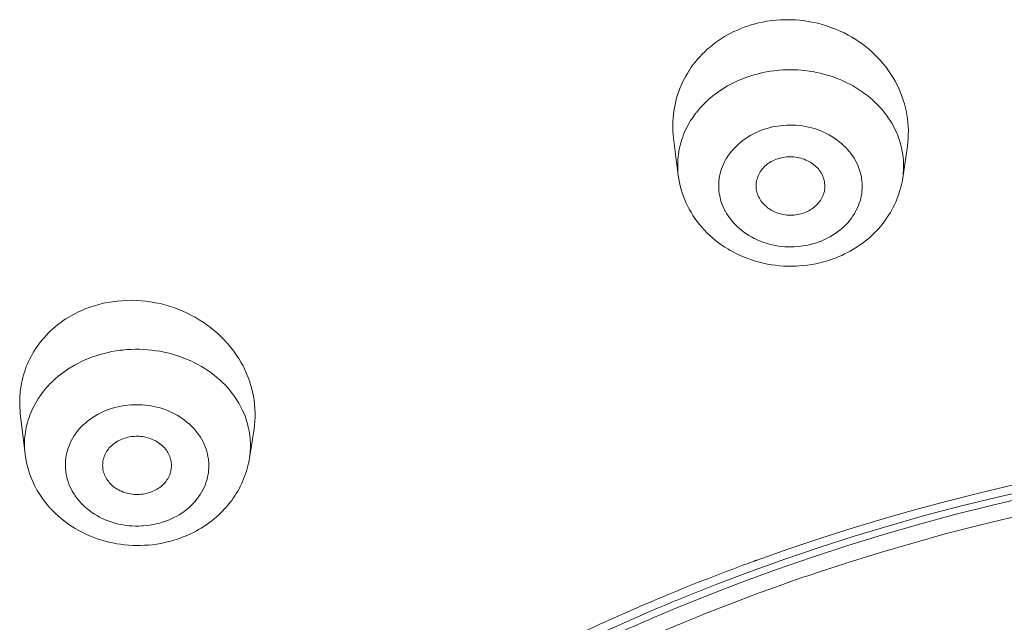
# Model space of a CAD drawing. Units: inches. Extents: x 31 to 749, y 30 to 1507.
# Drawn here: x 343 to 357, y 1466 to 1475 of the extents above; entities that cross this region are included whole.
import ezdxf

# ---------------------------------------------------------------- set-up
doc = ezdxf.new("R2010")
doc.units = ezdxf.units.IN
doc.header["$MEASUREMENT"] = 0
doc.layers.add('Layer 1', color=7, linetype='Continuous')

msp = doc.modelspace()

# ---------------------------------------------------------------- linework, layer by layer
at = {"layer": 'Layer 1', "color": 7, "lineweight": 15}
for points in [[(353.801, 1474.819), (353.754, 1474.806), (353.703, 1474.789), (353.652, 1474.771), (353.603, 1474.752), (353.555, 1474.731), (353.506, 1474.709), (353.46, 1474.686), (353.413, 1474.661), (353.369, 1474.636), (353.324, 1474.608), (353.282, 1474.58), (353.28, 1474.578), (353.238, 1474.549), (353.198, 1474.518), (353.158, 1474.485), (353.119, 1474.452), (353.082, 1474.417), (353.046, 1474.382), (353.012, 1474.345), (352.978, 1474.308), (352.946, 1474.27), (352.915, 1474.231), (352.886, 1474.191), (352.859, 1474.15), (352.856, 1474.146), (352.83, 1474.103), (352.805, 1474.061), (352.782, 1474.017), (352.759, 1473.973), (352.739, 1473.929), (352.72, 1473.884), (352.703, 1473.838), (352.688, 1473.792), (352.673, 1473.746), (352.661, 1473.699), (352.65, 1473.652), (352.641, 1473.605), (352.633, 1473.557), (352.627, 1473.509), (352.622, 1473.46), (352.619, 1473.411), (352.618, 1473.362), (352.618, 1473.358), (352.618, 1473.309), (352.62, 1473.261), (352.624, 1473.212), (352.629, 1473.164)], [(356.023, 1473.045), (356.03, 1473.1), (356.035, 1473.157), (356.037, 1473.214), (356.038, 1473.273), (356.036, 1473.331), (356.031, 1473.39), (356.025, 1473.448), (356.016, 1473.508), (356.004, 1473.566), (355.996, 1473.601), (355.981, 1473.659), (355.964, 1473.716), (355.945, 1473.772), (355.923, 1473.827), (355.9, 1473.882), (355.875, 1473.935), (355.846, 1473.989), (355.817, 1474.04), (355.784, 1474.092), (355.75, 1474.142), (355.713, 1474.192), (355.674, 1474.24), (355.633, 1474.288), (355.591, 1474.333), (355.546, 1474.378), (355.5, 1474.421), (355.452, 1474.463), (355.429, 1474.481), (355.379, 1474.52), (355.327, 1474.558), (355.274, 1474.593), (355.219, 1474.627), (355.163, 1474.658), (355.105, 1474.689), (355.046, 1474.716), (354.986, 1474.742), (354.926, 1474.766), (354.864, 1474.788), (354.847, 1474.793), (354.785, 1474.813), (354.722, 1474.829), (354.658, 1474.843), (354.594, 1474.855), (354.529, 1474.865), (354.464, 1474.873), (354.398, 1474.879), (354.333, 1474.881), (354.314, 1474.881), (354.248, 1474.881), (354.182, 1474.879), (354.117, 1474.875), (354.052, 1474.868), (353.988, 1474.859), (353.925, 1474.848), (353.862, 1474.835), (353.801, 1474.819)], [(352.966, 1473.542), (352.991, 1473.574), (353.017, 1473.604), (353.045, 1473.633), (353.072, 1473.662), (353.101, 1473.691), (353.132, 1473.718), (353.136, 1473.723), (353.167, 1473.749), (353.199, 1473.776), (353.232, 1473.801), (353.266, 1473.827), (353.301, 1473.851), (353.337, 1473.874), (353.373, 1473.898), (353.411, 1473.92), (353.449, 1473.94), (353.488, 1473.961), (353.528, 1473.98), (353.568, 1473.999), (353.61, 1474.016), (353.652, 1474.033), (353.694, 1474.048), (353.737, 1474.063), (353.779, 1474.077), (353.822, 1474.088)], [(353.822, 1474.088), (353.874, 1474.102), (353.927, 1474.114), (353.98, 1474.124), (354.034, 1474.133), (354.089, 1474.141), (354.144, 1474.147), (354.159, 1474.148), (354.214, 1474.153), (354.269, 1474.155), (354.324, 1474.155), (354.379, 1474.155), (354.434, 1474.153), (354.488, 1474.148), (354.543, 1474.143), (354.596, 1474.136), (354.65, 1474.128), (354.704, 1474.117), (354.756, 1474.106), (354.809, 1474.093), (354.86, 1474.078), (354.897, 1474.067), (354.948, 1474.051), (354.997, 1474.031), (355.047, 1474.012), (355.095, 1473.991), (355.143, 1473.968), (355.19, 1473.944), (355.236, 1473.92), (355.281, 1473.893), (355.324, 1473.866), (355.367, 1473.837), (355.407, 1473.808), (355.447, 1473.778), (355.485, 1473.746), (355.522, 1473.714), (355.558, 1473.681), (355.591, 1473.647), (355.624, 1473.613), (355.655, 1473.578), (355.685, 1473.542)], [(352.697, 1472.622), (352.693, 1472.657), (352.691, 1472.694), (352.689, 1472.73), (352.689, 1472.767), (352.689, 1472.803), (352.691, 1472.84), (352.692, 1472.857), (352.695, 1472.894), (352.7, 1472.93), (352.705, 1472.966), (352.711, 1473.002), (352.72, 1473.038), (352.728, 1473.074), (352.738, 1473.109), (352.749, 1473.144), (352.761, 1473.179), (352.775, 1473.214), (352.789, 1473.249), (352.804, 1473.283), (352.821, 1473.317), (352.839, 1473.35), (352.857, 1473.384), (352.877, 1473.417), (352.886, 1473.429)], [(354.004, 1473.31), (354.048, 1473.322), (354.093, 1473.331), (354.139, 1473.339), (354.176, 1473.344), (354.222, 1473.348), (354.268, 1473.352), (354.315, 1473.353), (354.361, 1473.352), (354.408, 1473.35), (354.454, 1473.346), (354.499, 1473.34), (354.544, 1473.333), (354.588, 1473.324), (354.632, 1473.313), (354.675, 1473.301), (354.717, 1473.287), (354.758, 1473.272), (354.798, 1473.255), (354.838, 1473.236), (354.851, 1473.229), (354.89, 1473.209), (354.928, 1473.187), (354.964, 1473.163), (355, 1473.138), (355.035, 1473.112), (355.067, 1473.085), (355.098, 1473.056), (355.128, 1473.027), (355.156, 1472.998), (355.182, 1472.967), (355.206, 1472.936), (355.229, 1472.904), (355.25, 1472.872), (355.269, 1472.839), (355.287, 1472.806), (355.302, 1472.773), (355.316, 1472.739), (355.328, 1472.705), (355.339, 1472.67), (355.347, 1472.635), (355.355, 1472.598), (355.358, 1472.579), (355.363, 1472.542), (355.366, 1472.506), (355.367, 1472.469), (355.366, 1472.433), (355.364, 1472.397), (355.36, 1472.361), (355.354, 1472.325), (355.346, 1472.29), (355.336, 1472.255), (355.325, 1472.219), (355.313, 1472.185), (355.298, 1472.15), (355.282, 1472.117), (355.272, 1472.098), (355.254, 1472.066), (355.233, 1472.034), (355.211, 1472.003), (355.188, 1471.972), (355.162, 1471.942), (355.135, 1471.913), (355.106, 1471.884), (355.075, 1471.857), (355.043, 1471.83), (355.009, 1471.804), (354.974, 1471.779), (354.937, 1471.755), (354.9, 1471.733), (354.861, 1471.712), (354.821, 1471.693), (354.78, 1471.675), (354.771, 1471.671), (354.73, 1471.655), (354.689, 1471.641), (354.647, 1471.629)], [(355.8, 1473.374), (355.819, 1473.341), (355.837, 1473.307), (355.853, 1473.273), (355.868, 1473.238), (355.883, 1473.203), (355.896, 1473.169), (355.908, 1473.133), (355.919, 1473.097), (355.93, 1473.062), (355.939, 1473.027), (355.945, 1472.991), (355.952, 1472.955), (355.958, 1472.919), (355.962, 1472.882), (355.965, 1472.846), (355.968, 1472.809), (355.968, 1472.807), (355.968, 1472.77), (355.968, 1472.733), (355.967, 1472.697), (355.964, 1472.66), (355.961, 1472.624), (355.956, 1472.588)], [(354.647, 1471.629), (354.603, 1471.618), (354.558, 1471.608), (354.512, 1471.6), (354.475, 1471.595), (354.428, 1471.591), (354.382, 1471.587), (354.336, 1471.586), (354.289, 1471.587), (354.243, 1471.589), (354.197, 1471.593), (354.152, 1471.598), (354.107, 1471.606), (354.062, 1471.615), (354.019, 1471.625), (353.976, 1471.638), (353.934, 1471.651), (353.893, 1471.667), (353.852, 1471.684), (353.813, 1471.702), (353.799, 1471.709), (353.761, 1471.73), (353.723, 1471.752), (353.686, 1471.776), (353.651, 1471.801), (353.617, 1471.827), (353.584, 1471.854), (353.553, 1471.882), (353.523, 1471.911), (353.495, 1471.941), (353.469, 1471.972), (353.444, 1472.003), (353.422, 1472.034), (353.401, 1472.067), (353.382, 1472.099), (353.364, 1472.132), (353.349, 1472.165), (353.335, 1472.2), (353.322, 1472.234), (353.312, 1472.269), (353.303, 1472.305), (353.296, 1472.34), (353.293, 1472.36), (353.288, 1472.397), (353.285, 1472.433), (353.284, 1472.47), (353.285, 1472.506), (353.287, 1472.542), (353.291, 1472.577), (353.297, 1472.613), (353.305, 1472.649), (353.314, 1472.684), (353.325, 1472.719), (353.338, 1472.754), (353.353, 1472.788), (353.369, 1472.822), (353.379, 1472.841), (353.398, 1472.873), (353.417, 1472.904), (353.44, 1472.936), (353.464, 1472.966), (353.488, 1472.996), (353.516, 1473.025), (353.545, 1473.054), (353.575, 1473.082), (353.608, 1473.109), (353.641, 1473.135), (353.677, 1473.16), (353.714, 1473.184), (353.752, 1473.206), (353.79, 1473.226), (353.83, 1473.246), (353.87, 1473.264), (353.88, 1473.268), (353.921, 1473.284), (353.963, 1473.298), (354.004, 1473.31)], [(352.697, 1472.622), (352.629, 1473.164)], [(355.956, 1472.588), (356.023, 1473.045)], [(353.832, 1472.404), (353.829, 1472.422), (353.827, 1472.441), (353.826, 1472.46), (353.826, 1472.481), (353.827, 1472.501), (353.83, 1472.521), (353.834, 1472.542), (353.839, 1472.562), (353.845, 1472.583), (353.852, 1472.603), (353.858, 1472.617), (353.867, 1472.637), (353.876, 1472.656), (353.887, 1472.674), (353.899, 1472.692), (353.912, 1472.708), (353.925, 1472.725), (353.939, 1472.74), (353.955, 1472.755), (353.971, 1472.77), (353.989, 1472.784), (354.008, 1472.798), (354.027, 1472.81), (354.048, 1472.823), (354.069, 1472.834), (354.091, 1472.845), (354.114, 1472.854), (354.138, 1472.863), (354.161, 1472.87), (354.171, 1472.873)], [(354.171, 1472.873), (354.194, 1472.879), (354.219, 1472.883), (354.243, 1472.887), (354.268, 1472.89), (354.294, 1472.892), (354.319, 1472.892), (354.346, 1472.892), (354.372, 1472.89), (354.376, 1472.89), (354.402, 1472.886), (354.428, 1472.882), (354.453, 1472.877), (354.478, 1472.871), (354.503, 1472.864), (354.527, 1472.856), (354.55, 1472.846), (354.572, 1472.836), (354.594, 1472.825), (354.615, 1472.814), (354.635, 1472.801), (354.654, 1472.788), (354.667, 1472.778), (354.685, 1472.763), (354.701, 1472.748), (354.717, 1472.732), (354.731, 1472.716), (354.745, 1472.699), (354.758, 1472.682), (354.769, 1472.664), (354.78, 1472.646), (354.789, 1472.628), (354.797, 1472.609), (354.804, 1472.59), (354.81, 1472.57), (354.816, 1472.55), (354.819, 1472.533), (354.822, 1472.513), (354.824, 1472.492), (354.825, 1472.472), (354.825, 1472.452), (354.824, 1472.431), (354.821, 1472.412), (354.818, 1472.393)], [(354.809, 1471.368), (354.751, 1471.354), (354.693, 1471.341), (354.634, 1471.33), (354.574, 1471.321), (354.515, 1471.314), (354.454, 1471.309), (354.407, 1471.307), (354.346, 1471.305), (354.286, 1471.305), (354.226, 1471.308), (354.166, 1471.312), (354.106, 1471.319), (354.051, 1471.326), (353.992, 1471.337), (353.934, 1471.349), (353.876, 1471.363), (353.818, 1471.379), (353.762, 1471.396), (353.706, 1471.416), (353.652, 1471.438), (353.598, 1471.461), (353.545, 1471.485), (353.494, 1471.512), (353.443, 1471.54), (353.425, 1471.551), (353.375, 1471.581), (353.329, 1471.613), (353.282, 1471.646), (353.238, 1471.68), (353.194, 1471.716), (353.153, 1471.753), (353.113, 1471.792), (353.075, 1471.831), (353.038, 1471.872), (353.003, 1471.913), (352.97, 1471.956), (352.939, 1471.999), (352.91, 1472.043), (352.882, 1472.089), (352.855, 1472.135), (352.837, 1472.172), (352.813, 1472.221), (352.792, 1472.269), (352.773, 1472.319), (352.755, 1472.369), (352.739, 1472.419), (352.726, 1472.47), (352.715, 1472.52), (352.705, 1472.571), (352.697, 1472.622)], [(355.956, 1472.588), (355.95, 1472.549), (355.941, 1472.51), (355.933, 1472.471), (355.923, 1472.431), (355.911, 1472.392), (355.899, 1472.353), (355.885, 1472.314), (355.87, 1472.276), (355.854, 1472.237), (355.836, 1472.198), (355.817, 1472.161), (355.798, 1472.124), (355.777, 1472.087), (355.755, 1472.051), (355.755, 1472.051), (355.732, 1472.015), (355.708, 1471.98), (355.683, 1471.946), (355.657, 1471.913), (355.631, 1471.88), (355.603, 1471.848), (355.575, 1471.818), (355.544, 1471.788), (355.514, 1471.757), (355.482, 1471.729), (355.449, 1471.7), (355.415, 1471.673), (355.381, 1471.646), (355.345, 1471.62), (355.308, 1471.595), (355.27, 1471.57), (355.232, 1471.547), (355.193, 1471.525), (355.153, 1471.503), (355.112, 1471.483), (355.071, 1471.463), (355.029, 1471.445), (354.987, 1471.427), (354.974, 1471.423)], [(354.48, 1472.066), (354.455, 1472.059), (354.43, 1472.054), (354.429, 1472.054), (354.403, 1472.05), (354.377, 1472.048), (354.352, 1472.045), (354.326, 1472.045), (354.3, 1472.045), (354.275, 1472.047), (354.249, 1472.05), (354.224, 1472.054), (354.2, 1472.059), (354.176, 1472.065), (354.153, 1472.072), (354.13, 1472.079), (354.107, 1472.088), (354.086, 1472.098), (354.064, 1472.109), (354.044, 1472.12), (354.024, 1472.133), (354.013, 1472.141), (353.994, 1472.154), (353.976, 1472.17), (353.958, 1472.185), (353.942, 1472.202), (353.925, 1472.219), (353.912, 1472.236), (353.898, 1472.254), (353.885, 1472.273), (353.874, 1472.291), (353.864, 1472.31), (353.855, 1472.328), (353.847, 1472.347), (353.841, 1472.366), (353.836, 1472.384), (353.832, 1472.404)], [(354.818, 1472.393), (354.813, 1472.374), (354.807, 1472.355), (354.8, 1472.336), (354.792, 1472.317), (354.782, 1472.298), (354.773, 1472.279), (354.761, 1472.26), (354.748, 1472.243), (354.735, 1472.225), (354.72, 1472.208), (354.718, 1472.206), (354.703, 1472.19), (354.686, 1472.175), (354.669, 1472.16), (354.651, 1472.146), (354.632, 1472.134), (354.612, 1472.121), (354.591, 1472.11), (354.57, 1472.099), (354.547, 1472.089), (354.524, 1472.08), (354.5, 1472.072), (354.48, 1472.066)], [(346.538, 1468.945), (346.545, 1469.001), (346.55, 1469.059), (346.553, 1469.118), (346.553, 1469.178), (346.551, 1469.238), (346.546, 1469.299), (346.538, 1469.36), (346.528, 1469.422), (346.516, 1469.484), (346.5, 1469.544), (346.483, 1469.605), (346.475, 1469.63), (346.454, 1469.689), (346.431, 1469.747), (346.405, 1469.803), (346.378, 1469.859), (346.348, 1469.914), (346.316, 1469.968), (346.281, 1470.021), (346.243, 1470.074), (346.203, 1470.125), (346.161, 1470.175), (346.153, 1470.184), (346.108, 1470.233), (346.061, 1470.282), (346.012, 1470.328), (345.96, 1470.373), (345.908, 1470.415), (345.853, 1470.456), (345.8, 1470.492), (345.742, 1470.53), (345.683, 1470.565), (345.622, 1470.597), (345.56, 1470.628), (345.497, 1470.656), (345.432, 1470.683), (345.374, 1470.705), (345.308, 1470.727), (345.241, 1470.746), (345.173, 1470.763), (345.105, 1470.776), (345.037, 1470.789), (344.969, 1470.798), (344.901, 1470.805), (344.832, 1470.809), (344.763, 1470.811), (344.758, 1470.811), (344.688, 1470.809), (344.62, 1470.805), (344.552, 1470.8), (344.484, 1470.791), (344.417, 1470.78), (344.35, 1470.767), (344.285, 1470.75), (344.221, 1470.732), (344.158, 1470.712), (344.097, 1470.69), (344.037, 1470.665), (343.979, 1470.639)], [(343.842, 1470.563), (343.805, 1470.541), (343.768, 1470.516), (343.755, 1470.506), (343.719, 1470.48), (343.684, 1470.453), (343.651, 1470.425), (343.618, 1470.397), (343.585, 1470.367), (343.553, 1470.337), (343.523, 1470.305), (343.494, 1470.273), (343.466, 1470.241), (343.439, 1470.207), (343.413, 1470.174), (343.388, 1470.14), (343.365, 1470.105), (343.342, 1470.069), (343.321, 1470.034), (343.301, 1469.998), (343.283, 1469.962), (343.265, 1469.925), (343.248, 1469.887), (343.232, 1469.849), (343.218, 1469.81), (343.205, 1469.77), (343.192, 1469.73), (343.181, 1469.69), (343.172, 1469.649), (343.163, 1469.608), (343.155, 1469.566), (343.149, 1469.524), (343.144, 1469.482), (343.142, 1469.464), (343.139, 1469.422), (343.137, 1469.379), (343.136, 1469.338), (343.137, 1469.295), (343.138, 1469.254), (343.141, 1469.212), (343.145, 1469.171)], [(343.881, 1469.841), (343.93, 1469.87), (343.98, 1469.896), (344.031, 1469.922), (344.083, 1469.945), (344.136, 1469.968), (344.191, 1469.989), (344.246, 1470.007), (344.302, 1470.025), (344.36, 1470.041), (344.418, 1470.055), (344.476, 1470.067), (344.535, 1470.078), (344.595, 1470.086), (344.633, 1470.09), (344.693, 1470.096), (344.754, 1470.099), (344.814, 1470.101), (344.874, 1470.1), (344.935, 1470.098), (344.994, 1470.094), (345.054, 1470.089), (345.113, 1470.08), (345.172, 1470.071), (345.231, 1470.059), (345.283, 1470.047), (345.341, 1470.032), (345.398, 1470.016), (345.454, 1469.996), (345.511, 1469.976), (345.565, 1469.954), (345.619, 1469.931), (345.672, 1469.905), (345.723, 1469.879), (345.773, 1469.851), (345.822, 1469.821), (345.869, 1469.791), (345.914, 1469.759), (345.958, 1469.726), (346, 1469.692), (346.041, 1469.656), (346.079, 1469.62), (346.117, 1469.583), (346.152, 1469.544), (346.186, 1469.506)], [(343.458, 1469.46), (343.481, 1469.491), (343.507, 1469.521), (343.532, 1469.551), (343.547, 1469.568), (343.575, 1469.597), (343.603, 1469.625), (343.633, 1469.653), (343.663, 1469.681), (343.695, 1469.708), (343.727, 1469.734), (343.761, 1469.759), (343.795, 1469.784), (343.83, 1469.808), (343.866, 1469.831), (343.881, 1469.841)], [(346.186, 1469.506), (346.206, 1469.48), (346.226, 1469.455), (346.245, 1469.428), (346.264, 1469.401), (346.282, 1469.374), (346.299, 1469.347), (346.316, 1469.318), (346.332, 1469.29), (346.347, 1469.262), (346.363, 1469.232)], [(343.214, 1468.585), (343.21, 1468.621), (343.208, 1468.657), (343.206, 1468.693), (343.206, 1468.73), (343.207, 1468.766), (343.208, 1468.803), (343.212, 1468.84), (343.214, 1468.861), (343.219, 1468.897), (343.225, 1468.933), (343.232, 1468.97), (343.24, 1469.005), (343.25, 1469.04), (343.26, 1469.075), (343.272, 1469.11), (343.284, 1469.145), (343.298, 1469.179), (343.312, 1469.214), (343.328, 1469.248), (343.345, 1469.282), (343.364, 1469.316), (343.383, 1469.349), (343.403, 1469.382), (343.425, 1469.413), (343.447, 1469.445), (343.458, 1469.46)], [(344.228, 1469.132), (344.265, 1469.154), (344.303, 1469.174), (344.343, 1469.193), (344.384, 1469.211), (344.427, 1469.227), (344.471, 1469.241), (344.515, 1469.254), (344.562, 1469.266), (344.608, 1469.276), (344.655, 1469.283), (344.702, 1469.289), (344.75, 1469.294), (344.765, 1469.295), (344.814, 1469.296), (344.861, 1469.296), (344.909, 1469.295), (344.956, 1469.291), (345.002, 1469.285), (345.038, 1469.28), (345.084, 1469.271), (345.129, 1469.262), (345.173, 1469.249), (345.217, 1469.236), (345.26, 1469.221), (345.302, 1469.203), (345.344, 1469.185), (345.384, 1469.165), (345.421, 1469.145), (345.459, 1469.121), (345.495, 1469.097), (345.53, 1469.072), (345.564, 1469.045), (345.596, 1469.018), (345.627, 1468.989), (345.656, 1468.96), (345.683, 1468.93), (345.689, 1468.922), (345.714, 1468.89), (345.737, 1468.858), (345.759, 1468.825), (345.78, 1468.791), (345.798, 1468.757), (345.814, 1468.722), (345.829, 1468.687), (345.842, 1468.651), (345.853, 1468.616), (345.862, 1468.58), (345.869, 1468.544), (345.875, 1468.507), (345.876, 1468.494), (345.88, 1468.457), (345.881, 1468.42), (345.88, 1468.383), (345.878, 1468.345), (345.875, 1468.308), (345.869, 1468.272), (345.861, 1468.237), (345.851, 1468.201), (345.84, 1468.165), (345.827, 1468.129), (345.812, 1468.095), (345.795, 1468.06), (345.777, 1468.026), (345.756, 1467.992), (345.734, 1467.96), (345.728, 1467.951), (345.704, 1467.919), (345.678, 1467.888), (345.651, 1467.858), (345.622, 1467.829), (345.591, 1467.801), (345.559, 1467.774), (345.525, 1467.748), (345.49, 1467.724), (345.453, 1467.701), (345.452, 1467.699)], [(346.363, 1469.232), (346.378, 1469.198), (346.393, 1469.164), (346.407, 1469.13), (346.419, 1469.095), (346.43, 1469.061), (346.441, 1469.026), (346.45, 1468.99), (346.458, 1468.955), (346.465, 1468.918), (346.471, 1468.882), (346.476, 1468.849), (346.48, 1468.813), (346.483, 1468.775), (346.485, 1468.738), (346.485, 1468.702), (346.485, 1468.665), (346.483, 1468.629), (346.48, 1468.594), (346.476, 1468.558), (346.471, 1468.523)], [(343.214, 1468.585), (343.145, 1469.171)], [(345.452, 1467.699), (345.415, 1467.678), (345.376, 1467.658), (345.336, 1467.639), (345.295, 1467.621), (345.253, 1467.605), (345.209, 1467.59), (345.164, 1467.578), (345.118, 1467.566), (345.072, 1467.557), (345.025, 1467.549), (344.978, 1467.543), (344.929, 1467.538), (344.914, 1467.537), (344.866, 1467.535), (344.819, 1467.535), (344.771, 1467.537), (344.723, 1467.541), (344.677, 1467.546), (344.641, 1467.552), (344.596, 1467.56), (344.55, 1467.57), (344.506, 1467.582), (344.462, 1467.596), (344.42, 1467.611), (344.378, 1467.628), (344.336, 1467.647), (344.296, 1467.667), (344.259, 1467.687), (344.221, 1467.71), (344.185, 1467.735), (344.149, 1467.76), (344.116, 1467.787), (344.083, 1467.814), (344.053, 1467.842), (344.024, 1467.872), (343.997, 1467.902), (343.991, 1467.91), (343.966, 1467.941), (343.942, 1467.973), (343.921, 1468.006), (343.9, 1468.041), (343.882, 1468.075), (343.866, 1468.11), (343.85, 1468.145), (343.838, 1468.18), (343.827, 1468.216), (343.818, 1468.252), (343.81, 1468.288), (343.805, 1468.325), (343.804, 1468.337), (343.8, 1468.374), (343.799, 1468.412), (343.799, 1468.449), (343.802, 1468.487), (343.805, 1468.523), (343.811, 1468.56), (343.819, 1468.596), (343.828, 1468.631), (343.839, 1468.667), (343.853, 1468.702), (343.868, 1468.738), (343.885, 1468.773), (343.903, 1468.806), (343.923, 1468.84), (343.946, 1468.873), (343.952, 1468.882), (343.976, 1468.913), (344.001, 1468.944), (344.029, 1468.974), (344.058, 1469.003), (344.089, 1469.03), (344.121, 1469.058), (344.155, 1469.084), (344.19, 1469.108), (344.227, 1469.132), (344.228, 1469.132)], [(346.471, 1468.523), (346.538, 1468.945)], [(353.843, 1467.043), (354.304, 1467.205), (354.768, 1467.36), (355.235, 1467.509), (355.706, 1467.65), (356.125, 1467.769), (356.601, 1467.898), (357.081, 1468.018), (357.565, 1468.132), (358.051, 1468.239), (358.54, 1468.339), (359.032, 1468.43), (359.526, 1468.515), (360.022, 1468.592), (360.519, 1468.662), (361.019, 1468.724), (361.52, 1468.778), (362.021, 1468.825), (362.523, 1468.864), (363.026, 1468.896), (363.297, 1468.91)], [(344.345, 1468.355), (344.342, 1468.374), (344.341, 1468.394), (344.34, 1468.414), (344.341, 1468.434), (344.342, 1468.454), (344.345, 1468.475), (344.349, 1468.495), (344.351, 1468.504), (344.356, 1468.525), (344.363, 1468.544), (344.37, 1468.563), (344.378, 1468.581), (344.388, 1468.6), (344.398, 1468.617), (344.41, 1468.635), (344.423, 1468.651), (344.437, 1468.669), (344.451, 1468.684), (344.468, 1468.7), (344.484, 1468.715), (344.502, 1468.73), (344.522, 1468.744), (344.541, 1468.757), (344.546, 1468.76)], [(344.546, 1468.76), (344.566, 1468.771), (344.588, 1468.782), (344.61, 1468.793), (344.632, 1468.802), (344.656, 1468.81), (344.68, 1468.817), (344.705, 1468.824), (344.73, 1468.829), (344.755, 1468.833), (344.781, 1468.836), (344.798, 1468.837), (344.823, 1468.839), (344.841, 1468.839), (344.867, 1468.839), (344.892, 1468.837), (344.918, 1468.833), (344.943, 1468.83), (344.968, 1468.824), (344.992, 1468.818), (345.016, 1468.811), (345.04, 1468.803), (345.062, 1468.793), (345.085, 1468.784), (345.107, 1468.773), (345.111, 1468.77), (345.132, 1468.757), (345.153, 1468.744), (345.171, 1468.731), (345.19, 1468.716), (345.207, 1468.701), (345.223, 1468.686), (345.238, 1468.669), (345.253, 1468.653), (345.266, 1468.636), (345.277, 1468.618), (345.288, 1468.601), (345.298, 1468.582), (345.307, 1468.565), (345.315, 1468.545), (345.322, 1468.525), (345.327, 1468.505), (345.329, 1468.496), (345.333, 1468.475), (345.337, 1468.454), (345.339, 1468.434), (345.339, 1468.414), (345.339, 1468.394), (345.337, 1468.374), (345.335, 1468.355), (345.332, 1468.336)], [(352.772, 1466.499), (353.258, 1466.692), (353.748, 1466.878), (354.244, 1467.056), (354.745, 1467.226), (355.25, 1467.388), (355.759, 1467.541), (356.272, 1467.687), (356.789, 1467.823), (357.31, 1467.952), (357.833, 1468.072), (358.183, 1468.147), (358.713, 1468.253), (359.244, 1468.35), (359.778, 1468.438), (360.315, 1468.518), (360.853, 1468.588), (361.394, 1468.649), (361.936, 1468.702), (362.479, 1468.746), (363.024, 1468.781), (363.57, 1468.806), (363.886, 1468.817)], [(352.628, 1466.329), (353.121, 1466.529), (353.619, 1466.722), (354.122, 1466.907), (354.631, 1467.082), (355.145, 1467.25), (355.663, 1467.409), (356.185, 1467.56), (356.711, 1467.702), (357.241, 1467.834), (357.774, 1467.958), (358.28, 1468.067), (358.819, 1468.174), (359.362, 1468.272), (359.907, 1468.36), (360.454, 1468.439), (361.004, 1468.509), (361.555, 1468.569), (362.109, 1468.621), (362.663, 1468.662), (363.219, 1468.695), (363.775, 1468.718), (364.249, 1468.73)], [(345.299, 1467.31), (345.242, 1467.296), (345.184, 1467.284), (345.125, 1467.275), (345.066, 1467.266), (345.006, 1467.261), (344.946, 1467.257), (344.885, 1467.254), (344.84, 1467.254), (344.779, 1467.255), (344.719, 1467.259), (344.659, 1467.264), (344.6, 1467.272), (344.546, 1467.28), (344.488, 1467.291), (344.43, 1467.304), (344.372, 1467.319), (344.315, 1467.335), (344.259, 1467.353), (344.204, 1467.374), (344.149, 1467.396), (344.096, 1467.419), (344.044, 1467.445), (343.993, 1467.472), (343.943, 1467.501), (343.926, 1467.51), (343.877, 1467.541), (343.83, 1467.574), (343.785, 1467.608), (343.741, 1467.643), (343.698, 1467.678), (343.658, 1467.716), (343.618, 1467.755), (343.58, 1467.794), (343.545, 1467.836), (343.51, 1467.877), (343.478, 1467.92), (343.447, 1467.963), (343.418, 1468.008), (343.391, 1468.053), (343.365, 1468.1), (343.347, 1468.136), (343.325, 1468.184), (343.303, 1468.234), (343.285, 1468.283), (343.268, 1468.333), (343.253, 1468.384), (343.24, 1468.434), (343.229, 1468.485), (343.221, 1468.535), (343.214, 1468.585)], [(346.471, 1468.522), (346.465, 1468.484), (346.457, 1468.446), (346.448, 1468.408), (346.438, 1468.37), (346.427, 1468.333), (346.415, 1468.295), (346.402, 1468.257), (346.387, 1468.22), (346.372, 1468.184), (346.356, 1468.147), (346.338, 1468.111), (346.321, 1468.078), (346.301, 1468.044), (346.281, 1468.009), (346.259, 1467.975), (346.237, 1467.942), (346.214, 1467.909), (346.189, 1467.877), (346.164, 1467.846), (346.138, 1467.815), (346.11, 1467.785), (346.081, 1467.754), (346.053, 1467.725), (346.022, 1467.696), (345.991, 1467.668), (345.959, 1467.641), (345.926, 1467.614), (345.892, 1467.589), (345.858, 1467.564), (345.822, 1467.54), (345.787, 1467.517), (345.77, 1467.506)], [(364.254, 1468.492), (363.807, 1468.481), (363.306, 1468.461), (362.807, 1468.434), (362.308, 1468.398), (361.81, 1468.355), (361.452, 1468.319), (360.956, 1468.263), (360.461, 1468.199), (359.967, 1468.128), (359.475, 1468.049), (358.985, 1467.963), (358.498, 1467.869), (358.012, 1467.768), (357.53, 1467.659), (357.049, 1467.543), (356.573, 1467.421), (356.101, 1467.29), (355.631, 1467.153), (355.166, 1467.009), (354.705, 1466.859)], [(345.133, 1468.072), (345.114, 1468.06), (345.093, 1468.05), (345.071, 1468.04), (345.049, 1468.031), (345.026, 1468.023), (345.002, 1468.016), (344.977, 1468.009), (344.952, 1468.004), (344.927, 1468), (344.901, 1467.997), (344.874, 1467.995), (344.847, 1467.994), (344.823, 1467.995), (344.797, 1467.996), (344.771, 1467.998), (344.745, 1468.002), (344.72, 1468.006), (344.695, 1468.012), (344.67, 1468.019), (344.647, 1468.026), (344.637, 1468.03), (344.615, 1468.04), (344.593, 1468.049), (344.571, 1468.06), (344.551, 1468.071), (344.531, 1468.084), (344.513, 1468.097), (344.495, 1468.111), (344.477, 1468.126), (344.461, 1468.142), (344.446, 1468.158), (344.437, 1468.168), (344.423, 1468.185), (344.41, 1468.203), (344.398, 1468.221), (344.387, 1468.24), (344.377, 1468.259), (344.369, 1468.278), (344.361, 1468.297), (344.355, 1468.317), (344.349, 1468.336), (344.345, 1468.355)], [(345.332, 1468.336), (345.326, 1468.317), (345.321, 1468.299), (345.314, 1468.279), (345.306, 1468.26), (345.296, 1468.241), (345.286, 1468.223), (345.274, 1468.205), (345.261, 1468.187), (345.247, 1468.169), (345.233, 1468.153), (345.22, 1468.14), (345.204, 1468.125), (345.188, 1468.11), (345.171, 1468.096), (345.151, 1468.084), (345.133, 1468.072)], [(345.77, 1467.506), (345.734, 1467.485), (345.696, 1467.464), (345.658, 1467.444), (345.618, 1467.425), (345.579, 1467.406), (345.538, 1467.389), (345.497, 1467.373), (345.455, 1467.357), (345.413, 1467.342), (345.37, 1467.33), (345.328, 1467.317), (345.299, 1467.31)], [(353.796, 1467.025), (353.801, 1467.027), (353.805, 1467.029), (353.811, 1467.031), (353.815, 1467.032), (353.82, 1467.034), (353.825, 1467.036), (353.829, 1467.038), (353.834, 1467.039), (353.838, 1467.04), (353.843, 1467.043)]]:
    msp.add_lwpolyline(points, dxfattribs=at)
for points in [[(352.952, 1473.526), (352.929, 1473.494), (352.906, 1473.462), (352.886, 1473.429)], [(352.966, 1473.542), (352.961, 1473.537), (352.957, 1473.531), (352.952, 1473.526)], [(355.8, 1473.374), (355.766, 1473.433), (355.728, 1473.489), (355.685, 1473.542)], [(354.809, 1471.368), (354.864, 1471.384), (354.92, 1471.402), (354.974, 1471.423)], [(343.979, 1470.639), (343.932, 1470.615), (343.886, 1470.59), (343.842, 1470.563)], [(353.71, 1466.994), (353.318, 1466.85), (352.929, 1466.699), (352.543, 1466.539)], [(353.796, 1467.025), (353.768, 1467.015), (353.739, 1467.005), (353.71, 1466.994)], [(354.482, 1466.783), (353.667, 1466.502), (352.864, 1466.187), (352.076, 1465.837)], [(354.705, 1466.859), (354.63, 1466.834), (354.556, 1466.808), (354.482, 1466.783)], [(352.543, 1466.539), (352.368, 1466.466), (352.194, 1466.393), (352.02, 1466.317)], [(352.772, 1466.499), (352.713, 1466.475), (352.653, 1466.451), (352.593, 1466.426)], [(352.593, 1466.426), (352.064, 1466.205), (351.54, 1465.97), (351.024, 1465.72)], [(352.02, 1466.317), (351.667, 1466.163), (351.316, 1466.001), (350.969, 1465.833)], [(352.628, 1466.329), (352.345, 1466.212), (352.065, 1466.09), (351.786, 1465.963)]]:
    msp.add_open_spline(points, degree=3, dxfattribs=at)

doc.saveas('drawing.dxf')
